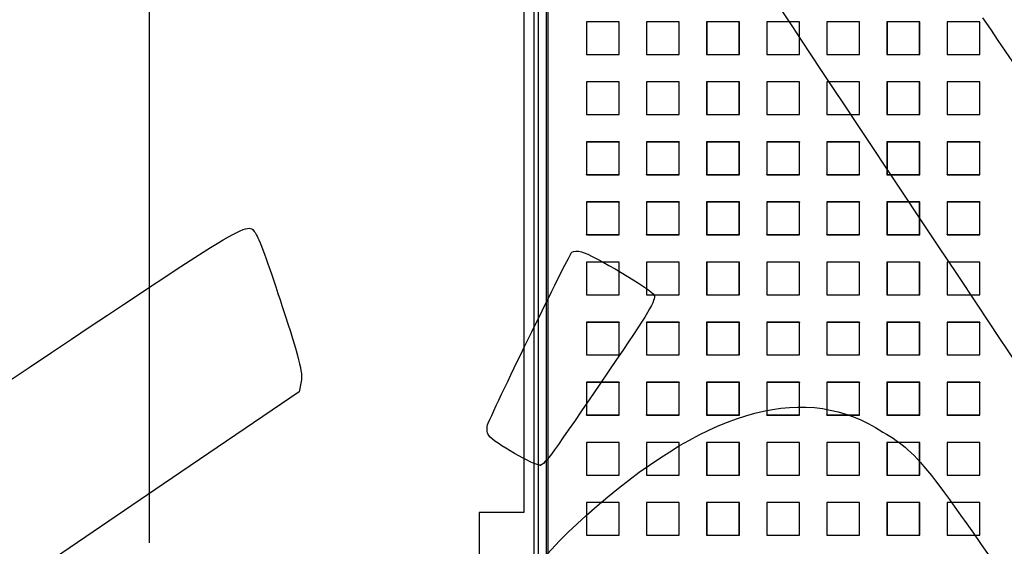
# Model space of a CAD drawing. Units: millimetres. Extents: x 0 to 291, y 0 to 204.
# Drawn here: x 61 to 110, y 73 to 99 of the extents above; entities that cross this region are included whole.
import ezdxf
from ezdxf import colors
from ezdxf.entities.mleader import LeaderData, LeaderLine
from ezdxf.enums import TextEntityAlignment as Align
from ezdxf.math import Vec2, Vec3

# ---------------------------------------------------------------- set-up
doc = ezdxf.new("R2010")
doc.units = ezdxf.units.MM
for name, color, linetype in [('D-19-1M-C250Z', 7, 'Continuous'), ('D-19-1T-C250Z', 7, 'Continuous'), ('Predeterminado', 7, 'Continuous')]:
    doc.layers.add(name, color=color, linetype=linetype)
doc.styles.add('SEACAD_Arial', font='arial.ttf')
doc.dimstyles.new('ISO', dxfattribs={"dimtxt": 3.125, "dimasz": 3.125, "dimexe": 1.5625, "dimexo": 0, "dimgap": 0.78125, "dimtad": 0, "dimdec": 0, "dimlfac": 10, "dimtxsty": 'SEACAD_Arial', "dimblk1": '_SE_FILLED', "dimblk2": '_SE_FILLED', "dimsah": 1, "dimcen": 1.5625, "dimadec": 1, "dimazin": 0, "dimtfac": 0.5, "dimtmove": 0, "dimatfit": 3, "dimfxl": 1, "dimarcsym": 0})

# ---------------------------------------------------------------- blocks, each defined once
blk = doc.blocks.new('SE')
at = {"layer": 'D-19-1M-C250Z', "color": 7, "linetype": 'Continuous'}
for p, q in [((86.429, 68.401), (86.429, 109.95)), ((86.627, 109.751), (86.627, 68.401)), ((87.027, 106.501), (87.027, 26.851)), ((85.927, 100.851), (85.927, 74.351)), ((83.727, 74.351), (83.727, 68.401)), ((85.927, 74.351), (83.727, 74.351))]:
    blk.add_line(p, q, dxfattribs=at)
at = {"layer": 'D-19-1T-C250Z', "color": 7, "linetype": 'Continuous'}
for p, q in [((87.113, 26.975), (87.113, 106.459)), ((90.613, 98.502), (88.999, 98.502)), ((88.999, 98.502), (89.006, 98.495)), ((88.999, 98.502), (88.999, 96.888)), ((89.006, 98.495), (89.006, 96.895)), ((90.606, 98.495), (89.006, 98.495)), ((90.613, 98.502), (90.606, 98.495)), ((90.606, 96.895), (90.606, 98.495)), ((90.613, 96.888), (90.613, 98.502)), ((93.571, 98.502), (91.957, 98.502)), ((91.957, 98.502), (91.964, 98.495)), ((91.957, 98.502), (91.957, 96.888)), ((91.964, 98.495), (91.964, 96.895)), ((93.564, 98.495), (91.964, 98.495)), ((93.571, 98.502), (93.564, 98.495)), ((93.564, 96.895), (93.564, 98.495)), ((93.571, 96.888), (93.571, 98.502)), ((96.529, 98.502), (94.915, 98.502)), ((94.915, 98.502), (94.922, 98.495)), ((94.915, 98.502), (94.915, 96.888)), ((94.922, 98.495), (94.922, 96.895)), ((96.522, 98.495), (94.922, 98.495)), ((96.529, 98.502), (96.522, 98.495)), ((96.522, 96.895), (96.522, 98.495)), ((96.529, 96.888), (96.529, 98.502)), ((99.486, 98.502), (97.872, 98.502)), ((97.872, 98.502), (97.879, 98.495)), ((97.872, 98.502), (97.872, 96.888)), ((97.879, 98.495), (97.879, 96.895)), ((99.479, 98.495), (97.879, 98.495)), ((99.486, 98.502), (99.479, 98.495)), ((99.479, 96.895), (99.479, 98.495)), ((99.486, 96.888), (99.486, 98.502)), ((102.444, 98.502), (100.83, 98.502)), ((100.83, 98.502), (100.837, 98.495)), ((100.83, 98.502), (100.83, 96.888)), ((100.837, 98.495), (100.837, 96.895)), ((102.437, 98.495), (100.837, 98.495)), ((102.444, 98.502), (102.437, 98.495)), ((102.437, 96.895), (102.437, 98.495)), ((102.444, 96.888), (102.444, 98.502)), ((105.402, 98.502), (103.788, 98.502)), ((103.788, 98.502), (103.795, 98.495)), ((103.788, 98.502), (103.788, 96.888)), ((103.795, 98.495), (103.795, 96.895)), ((105.395, 98.495), (103.795, 98.495)), ((105.402, 98.502), (105.395, 98.495)), ((105.395, 96.895), (105.395, 98.495)), ((105.402, 96.888), (105.402, 98.502)), ((108.359, 98.502), (106.745, 98.502)), ((106.745, 98.502), (106.752, 98.495)), ((106.745, 98.502), (106.745, 96.888)), ((106.752, 98.495), (106.752, 96.895)), ((108.352, 98.495), (106.752, 98.495)), ((108.359, 98.502), (108.352, 98.495)), ((108.352, 96.895), (108.352, 98.495)), ((108.359, 96.888), (108.359, 98.502)), ((88.999, 96.888), (89.006, 96.895)), ((89.006, 96.895), (90.606, 96.895)), ((90.613, 96.888), (90.606, 96.895)), ((91.957, 96.888), (91.964, 96.895)), ((91.964, 96.895), (93.564, 96.895)), ((93.571, 96.888), (93.564, 96.895)), ((94.915, 96.888), (94.922, 96.895)), ((94.922, 96.895), (96.522, 96.895)), ((96.529, 96.888), (96.522, 96.895)), ((97.872, 96.888), (97.879, 96.895)), ((97.879, 96.895), (99.479, 96.895)), ((99.486, 96.888), (99.479, 96.895)), ((100.83, 96.888), (100.837, 96.895)), ((100.837, 96.895), (102.437, 96.895)), ((102.444, 96.888), (102.437, 96.895)), ((103.788, 96.888), (103.795, 96.895)), ((103.795, 96.895), (105.395, 96.895)), ((105.402, 96.888), (105.395, 96.895)), ((106.745, 96.888), (106.752, 96.895)), ((106.752, 96.895), (108.352, 96.895)), ((108.359, 96.888), (108.352, 96.895)), ((88.999, 96.888), (90.613, 96.888)), ((91.957, 96.888), (93.571, 96.888)), ((94.915, 96.888), (96.529, 96.888)), ((97.872, 96.888), (99.486, 96.888)), ((100.83, 96.888), (102.444, 96.888)), ((103.788, 96.888), (105.402, 96.888)), ((106.745, 96.888), (108.359, 96.888)), ((90.613, 95.544), (88.999, 95.544)), ((88.999, 95.544), (89.006, 95.537)), ((88.999, 95.544), (88.999, 93.93)), ((89.006, 95.537), (89.006, 93.937)), ((90.606, 95.537), (89.006, 95.537)), ((90.613, 95.544), (90.606, 95.537)), ((90.606, 93.937), (90.606, 95.537)), ((90.613, 93.93), (90.613, 95.544)), ((93.571, 95.544), (91.957, 95.544)), ((91.957, 95.544), (91.964, 95.537)), ((91.957, 95.544), (91.957, 93.93)), ((91.964, 95.537), (91.964, 93.937)), ((93.564, 95.537), (91.964, 95.537)), ((93.571, 95.544), (93.564, 95.537)), ((93.564, 93.937), (93.564, 95.537)), ((93.571, 93.93), (93.571, 95.544)), ((96.529, 95.544), (94.915, 95.544)), ((94.915, 95.544), (94.922, 95.537)), ((94.915, 95.544), (94.915, 93.93)), ((94.922, 95.537), (94.922, 93.937)), ((96.522, 95.537), (94.922, 95.537)), ((96.529, 95.544), (96.522, 95.537)), ((96.522, 93.937), (96.522, 95.537)), ((96.529, 93.93), (96.529, 95.544)), ((99.486, 95.544), (97.872, 95.544)), ((97.872, 95.544), (97.879, 95.537)), ((97.872, 95.544), (97.872, 93.93)), ((97.879, 95.537), (97.879, 93.937)), ((99.479, 95.537), (97.879, 95.537)), ((99.486, 95.544), (99.479, 95.537)), ((99.479, 93.937), (99.479, 95.537)), ((99.486, 93.93), (99.486, 95.544)), ((102.444, 95.544), (100.83, 95.544)), ((100.83, 95.544), (100.837, 95.537)), ((100.83, 95.544), (100.83, 93.93)), ((100.837, 95.537), (100.837, 93.937)), ((102.437, 95.537), (100.837, 95.537)), ((102.444, 95.544), (102.437, 95.537)), ((102.437, 93.937), (102.437, 95.537)), ((102.444, 93.93), (102.444, 95.544)), ((105.402, 95.544), (103.788, 95.544)), ((103.788, 95.544), (103.795, 95.537)), ((103.788, 95.544), (103.788, 93.93)), ((103.795, 95.537), (103.795, 93.937)), ((105.395, 95.537), (103.795, 95.537)), ((105.402, 95.544), (105.395, 95.537)), ((105.395, 93.937), (105.395, 95.537)), ((105.402, 93.93), (105.402, 95.544)), ((108.359, 95.544), (106.745, 95.544)), ((106.745, 95.544), (106.752, 95.537)), ((106.745, 95.544), (106.745, 93.93)), ((106.752, 95.537), (106.752, 93.937)), ((108.352, 95.537), (106.752, 95.537)), ((108.359, 95.544), (108.352, 95.537)), ((108.352, 93.937), (108.352, 95.537)), ((108.359, 93.93), (108.359, 95.544)), ((88.999, 93.93), (89.006, 93.937)), ((88.999, 93.93), (90.613, 93.93)), ((89.006, 93.937), (90.606, 93.937)), ((90.613, 93.93), (90.606, 93.937)), ((91.957, 93.93), (91.964, 93.937)), ((91.957, 93.93), (93.571, 93.93)), ((91.964, 93.937), (93.564, 93.937)), ((93.571, 93.93), (93.564, 93.937)), ((94.915, 93.93), (94.922, 93.937)), ((94.915, 93.93), (96.529, 93.93)), ((94.922, 93.937), (96.522, 93.937)), ((96.529, 93.93), (96.522, 93.937)), ((97.872, 93.93), (97.879, 93.937)), ((97.872, 93.93), (99.486, 93.93)), ((97.879, 93.937), (99.479, 93.937)), ((99.486, 93.93), (99.479, 93.937)), ((100.83, 93.93), (100.837, 93.937)), ((100.83, 93.93), (102.444, 93.93)), ((100.837, 93.937), (102.437, 93.937)), ((102.444, 93.93), (102.437, 93.937)), ((103.788, 93.93), (103.795, 93.937)), ((103.788, 93.93), (105.402, 93.93)), ((103.795, 93.937), (105.395, 93.937)), ((105.402, 93.93), (105.395, 93.937)), ((106.745, 93.93), (106.752, 93.937)), ((106.745, 93.93), (108.359, 93.93)), ((106.752, 93.937), (108.352, 93.937)), ((108.359, 93.93), (108.352, 93.937)), ((90.613, 92.587), (88.999, 92.587)), ((88.999, 92.587), (89.006, 92.58)), ((88.999, 92.587), (88.999, 90.973)), ((89.006, 92.58), (89.006, 90.98)), ((90.606, 92.58), (89.006, 92.58)), ((90.613, 92.587), (90.606, 92.58)), ((90.606, 90.98), (90.606, 92.58)), ((90.613, 90.973), (90.613, 92.587)), ((93.571, 92.587), (91.957, 92.587)), ((91.957, 92.587), (91.964, 92.58)), ((91.957, 92.587), (91.957, 90.973)), ((91.964, 92.58), (91.964, 90.98)), ((93.564, 92.58), (91.964, 92.58)), ((93.571, 92.587), (93.564, 92.58)), ((93.564, 90.98), (93.564, 92.58)), ((93.571, 90.973), (93.571, 92.587)), ((96.529, 92.587), (94.915, 92.587)), ((94.915, 92.587), (94.922, 92.58)), ((94.915, 92.587), (94.915, 90.973)), ((94.922, 92.58), (94.922, 90.98)), ((96.522, 92.58), (94.922, 92.58)), ((96.529, 92.587), (96.522, 92.58)), ((96.522, 90.98), (96.522, 92.58)), ((96.529, 90.973), (96.529, 92.587)), ((99.486, 92.587), (97.872, 92.587)), ((97.872, 92.587), (97.879, 92.58)), ((97.872, 92.587), (97.872, 90.973)), ((97.879, 92.58), (97.879, 90.98)), ((99.479, 92.58), (97.879, 92.58)), ((99.486, 92.587), (99.479, 92.58)), ((99.479, 90.98), (99.479, 92.58)), ((99.486, 90.973), (99.486, 92.587)), ((102.444, 92.587), (100.83, 92.587)), ((100.83, 92.587), (100.837, 92.58)), ((100.83, 92.587), (100.83, 90.973)), ((100.837, 92.58), (100.837, 90.98)), ((102.437, 92.58), (100.837, 92.58)), ((102.444, 92.587), (102.437, 92.58)), ((102.437, 90.98), (102.437, 92.58)), ((102.444, 90.973), (102.444, 92.587)), ((105.402, 92.587), (103.788, 92.587)), ((103.788, 92.587), (103.795, 92.58)), ((103.788, 92.587), (103.788, 90.973)), ((103.795, 92.58), (103.795, 90.98)), ((105.395, 92.58), (103.795, 92.58)), ((105.402, 92.587), (105.395, 92.58)), ((105.395, 90.98), (105.395, 92.58)), ((105.402, 90.973), (105.402, 92.587)), ((108.359, 92.587), (106.745, 92.587)), ((106.745, 92.587), (106.752, 92.58)), ((106.745, 92.587), (106.745, 90.973)), ((106.752, 92.58), (106.752, 90.98)), ((108.352, 92.58), (106.752, 92.58)), ((108.359, 92.587), (108.352, 92.58)), ((108.352, 90.98), (108.352, 92.58)), ((108.359, 90.973), (108.359, 92.587)), ((88.999, 90.973), (89.006, 90.98)), ((88.999, 90.973), (90.613, 90.973)), ((89.006, 90.98), (90.606, 90.98)), ((90.613, 90.973), (90.606, 90.98)), ((91.957, 90.973), (91.964, 90.98)), ((91.957, 90.973), (93.571, 90.973)), ((91.964, 90.98), (93.564, 90.98)), ((93.571, 90.973), (93.564, 90.98)), ((94.915, 90.973), (94.922, 90.98)), ((94.915, 90.973), (96.529, 90.973)), ((94.922, 90.98), (96.522, 90.98)), ((96.529, 90.973), (96.522, 90.98)), ((97.872, 90.973), (97.879, 90.98)), ((97.872, 90.973), (99.486, 90.973)), ((97.879, 90.98), (99.479, 90.98)), ((99.486, 90.973), (99.479, 90.98)), ((100.83, 90.973), (100.837, 90.98)), ((100.83, 90.973), (102.444, 90.973)), ((100.837, 90.98), (102.437, 90.98)), ((102.444, 90.973), (102.437, 90.98)), ((103.788, 90.973), (103.795, 90.98)), ((103.788, 90.973), (105.402, 90.973)), ((103.795, 90.98), (105.395, 90.98)), ((105.402, 90.973), (105.395, 90.98)), ((106.745, 90.973), (106.752, 90.98)), ((106.745, 90.973), (108.359, 90.973)), ((106.752, 90.98), (108.352, 90.98)), ((108.359, 90.973), (108.352, 90.98)), ((90.613, 89.629), (88.999, 89.629)), ((88.999, 89.629), (89.006, 89.622)), ((88.999, 89.629), (88.999, 88.015)), ((89.006, 89.622), (89.006, 88.022)), ((90.606, 89.622), (89.006, 89.622)), ((90.613, 89.629), (90.606, 89.622)), ((90.606, 88.022), (90.606, 89.622)), ((90.613, 88.015), (90.613, 89.629)), ((93.571, 89.629), (91.957, 89.629)), ((91.957, 89.629), (91.964, 89.622)), ((91.957, 89.629), (91.957, 88.015)), ((91.964, 89.622), (91.964, 88.022)), ((93.564, 89.622), (91.964, 89.622)), ((93.571, 89.629), (93.564, 89.622)), ((93.564, 88.022), (93.564, 89.622)), ((93.571, 88.015), (93.571, 89.629)), ((96.529, 89.629), (94.915, 89.629)), ((94.915, 89.629), (94.922, 89.622)), ((94.915, 89.629), (94.915, 88.015)), ((94.922, 89.622), (94.922, 88.022)), ((96.522, 89.622), (94.922, 89.622)), ((96.529, 89.629), (96.522, 89.622)), ((96.522, 88.022), (96.522, 89.622)), ((96.529, 88.015), (96.529, 89.629)), ((99.486, 89.629), (97.872, 89.629)), ((97.872, 89.629), (97.879, 89.622)), ((97.872, 89.629), (97.872, 88.015)), ((97.879, 89.622), (97.879, 88.022)), ((99.479, 89.622), (97.879, 89.622)), ((99.486, 89.629), (99.479, 89.622)), ((99.479, 88.022), (99.479, 89.622)), ((99.486, 88.015), (99.486, 89.629)), ((102.444, 89.629), (100.83, 89.629)), ((100.83, 89.629), (100.837, 89.622)), ((100.83, 89.629), (100.83, 88.015)), ((100.837, 89.622), (100.837, 88.022)), ((102.437, 89.622), (100.837, 89.622)), ((102.444, 89.629), (102.437, 89.622)), ((102.437, 88.022), (102.437, 89.622)), ((102.444, 88.015), (102.444, 89.629)), ((105.402, 89.629), (103.788, 89.629)), ((103.788, 89.629), (103.795, 89.622)), ((103.788, 89.629), (103.788, 88.015)), ((103.795, 89.622), (103.795, 88.022)), ((105.395, 89.622), (103.795, 89.622)), ((105.402, 89.629), (105.395, 89.622)), ((105.395, 88.022), (105.395, 89.622)), ((105.402, 88.015), (105.402, 89.629)), ((108.359, 89.629), (106.745, 89.629)), ((106.745, 89.629), (106.752, 89.622)), ((106.745, 89.629), (106.745, 88.015)), ((106.752, 89.622), (106.752, 88.022)), ((108.352, 89.622), (106.752, 89.622)), ((108.359, 89.629), (108.352, 89.622)), ((108.352, 88.022), (108.352, 89.622)), ((108.359, 88.015), (108.359, 89.629)), ((88.999, 88.015), (89.006, 88.022)), ((88.999, 88.015), (90.613, 88.015)), ((89.006, 88.022), (90.606, 88.022)), ((90.613, 88.015), (90.606, 88.022)), ((91.957, 88.015), (91.964, 88.022)), ((91.957, 88.015), (93.571, 88.015)), ((91.964, 88.022), (93.564, 88.022)), ((93.571, 88.015), (93.564, 88.022)), ((94.915, 88.015), (94.922, 88.022)), ((94.915, 88.015), (96.529, 88.015)), ((94.922, 88.022), (96.522, 88.022)), ((96.529, 88.015), (96.522, 88.022)), ((97.872, 88.015), (97.879, 88.022)), ((97.872, 88.015), (99.486, 88.015)), ((97.879, 88.022), (99.479, 88.022)), ((99.486, 88.015), (99.479, 88.022)), ((100.83, 88.015), (100.837, 88.022)), ((100.83, 88.015), (102.444, 88.015)), ((100.837, 88.022), (102.437, 88.022)), ((102.444, 88.015), (102.437, 88.022)), ((103.788, 88.015), (103.795, 88.022)), ((103.788, 88.015), (105.402, 88.015)), ((103.795, 88.022), (105.395, 88.022)), ((105.402, 88.015), (105.395, 88.022)), ((106.745, 88.015), (106.752, 88.022)), ((106.745, 88.015), (108.359, 88.015)), ((106.752, 88.022), (108.352, 88.022)), ((108.359, 88.015), (108.352, 88.022)), ((90.613, 86.671), (88.999, 86.671)), ((88.999, 86.671), (89.006, 86.664)), ((88.999, 86.671), (88.999, 85.057)), ((89.006, 86.664), (89.006, 85.064)), ((90.606, 86.664), (89.006, 86.664)), ((90.613, 86.671), (90.606, 86.664)), ((90.606, 85.064), (90.606, 86.664)), ((90.613, 85.057), (90.613, 86.671)), ((93.571, 86.671), (91.957, 86.671)), ((91.957, 86.671), (91.964, 86.664)), ((91.957, 86.671), (91.957, 85.057)), ((91.964, 86.664), (91.964, 85.064)), ((93.564, 86.664), (91.964, 86.664)), ((93.571, 86.671), (93.564, 86.664)), ((93.564, 85.064), (93.564, 86.664)), ((93.571, 85.057), (93.571, 86.671)), ((96.529, 86.671), (94.915, 86.671)), ((94.915, 86.671), (94.922, 86.664)), ((94.915, 86.671), (94.915, 85.057)), ((94.922, 86.664), (94.922, 85.064)), ((96.522, 86.664), (94.922, 86.664)), ((96.529, 86.671), (96.522, 86.664)), ((96.522, 85.064), (96.522, 86.664)), ((96.529, 85.057), (96.529, 86.671)), ((99.486, 86.671), (97.872, 86.671)), ((97.872, 86.671), (97.879, 86.664)), ((97.872, 86.671), (97.872, 85.057)), ((97.879, 86.664), (97.879, 85.064)), ((99.479, 86.664), (97.879, 86.664)), ((99.486, 86.671), (99.479, 86.664)), ((99.479, 85.064), (99.479, 86.664)), ((99.486, 85.057), (99.486, 86.671)), ((102.444, 86.671), (100.83, 86.671)), ((100.83, 86.671), (100.837, 86.664)), ((100.83, 86.671), (100.83, 85.057)), ((100.837, 86.664), (100.837, 85.064)), ((102.437, 86.664), (100.837, 86.664)), ((102.444, 86.671), (102.437, 86.664)), ((102.437, 85.064), (102.437, 86.664)), ((102.444, 85.057), (102.444, 86.671)), ((105.402, 86.671), (103.788, 86.671)), ((103.788, 86.671), (103.795, 86.664)), ((103.788, 86.671), (103.788, 85.057)), ((103.795, 86.664), (103.795, 85.064)), ((105.395, 86.664), (103.795, 86.664)), ((105.402, 86.671), (105.395, 86.664)), ((105.395, 85.064), (105.395, 86.664)), ((105.402, 85.057), (105.402, 86.671)), ((108.359, 86.671), (106.745, 86.671)), ((106.745, 86.671), (106.752, 86.664)), ((106.745, 86.671), (106.745, 85.057)), ((106.752, 86.664), (106.752, 85.064)), ((108.352, 86.664), (106.752, 86.664)), ((108.359, 86.671), (108.352, 86.664)), ((108.352, 85.064), (108.352, 86.664)), ((108.359, 85.057), (108.359, 86.671)), ((88.999, 85.057), (89.006, 85.064)), ((88.999, 85.057), (90.613, 85.057)), ((89.006, 85.064), (90.606, 85.064)), ((90.613, 85.057), (90.606, 85.064)), ((91.957, 85.057), (91.964, 85.064)), ((91.957, 85.057), (93.571, 85.057)), ((91.964, 85.064), (93.564, 85.064)), ((93.571, 85.057), (93.564, 85.064)), ((94.915, 85.057), (94.922, 85.064)), ((94.915, 85.057), (96.529, 85.057)), ((94.922, 85.064), (96.522, 85.064)), ((96.529, 85.057), (96.522, 85.064)), ((97.872, 85.057), (97.879, 85.064)), ((97.872, 85.057), (99.486, 85.057)), ((97.879, 85.064), (99.479, 85.064)), ((99.486, 85.057), (99.479, 85.064)), ((100.83, 85.057), (100.837, 85.064)), ((100.83, 85.057), (102.444, 85.057)), ((100.837, 85.064), (102.437, 85.064)), ((102.444, 85.057), (102.437, 85.064)), ((103.788, 85.057), (103.795, 85.064)), ((103.788, 85.057), (105.402, 85.057)), ((103.795, 85.064), (105.395, 85.064)), ((105.402, 85.057), (105.395, 85.064)), ((106.745, 85.057), (106.752, 85.064)), ((106.745, 85.057), (108.359, 85.057)), ((106.752, 85.064), (108.352, 85.064)), ((108.359, 85.057), (108.352, 85.064)), ((90.613, 83.714), (88.999, 83.714)), ((88.999, 83.714), (89.006, 83.707)), ((88.999, 83.714), (88.999, 82.1)), ((89.006, 83.707), (89.006, 82.107)), ((90.606, 83.707), (89.006, 83.707)), ((90.613, 83.714), (90.606, 83.707)), ((90.606, 82.107), (90.606, 83.707)), ((90.613, 82.1), (90.613, 83.714)), ((93.571, 83.714), (91.957, 83.714)), ((91.957, 83.714), (91.964, 83.707)), ((91.957, 83.714), (91.957, 82.1)), ((91.964, 83.707), (91.964, 82.107)), ((93.564, 83.707), (91.964, 83.707)), ((93.571, 83.714), (93.564, 83.707)), ((93.564, 82.107), (93.564, 83.707)), ((93.571, 82.1), (93.571, 83.714)), ((96.529, 83.714), (94.915, 83.714)), ((94.915, 83.714), (94.922, 83.707)), ((94.915, 83.714), (94.915, 82.1)), ((94.922, 83.707), (94.922, 82.107)), ((96.522, 83.707), (94.922, 83.707)), ((96.529, 83.714), (96.522, 83.707)), ((96.522, 82.107), (96.522, 83.707)), ((96.529, 82.1), (96.529, 83.714)), ((99.486, 83.714), (97.872, 83.714)), ((97.872, 83.714), (97.879, 83.707)), ((97.872, 83.714), (97.872, 82.1)), ((97.879, 83.707), (97.879, 82.107)), ((99.479, 83.707), (97.879, 83.707)), ((99.486, 83.714), (99.479, 83.707)), ((99.479, 82.107), (99.479, 83.707)), ((99.486, 82.1), (99.486, 83.714)), ((102.444, 83.714), (100.83, 83.714)), ((100.83, 83.714), (100.837, 83.707)), ((100.83, 83.714), (100.83, 82.1)), ((100.837, 83.707), (100.837, 82.107)), ((102.437, 83.707), (100.837, 83.707)), ((102.444, 83.714), (102.437, 83.707)), ((102.437, 82.107), (102.437, 83.707)), ((102.444, 82.1), (102.444, 83.714)), ((105.402, 83.714), (103.788, 83.714)), ((103.788, 83.714), (103.795, 83.707)), ((103.788, 83.714), (103.788, 82.1)), ((103.795, 83.707), (103.795, 82.107)), ((105.395, 83.707), (103.795, 83.707)), ((105.402, 83.714), (105.395, 83.707)), ((105.395, 82.107), (105.395, 83.707)), ((105.402, 82.1), (105.402, 83.714)), ((108.359, 83.714), (106.745, 83.714)), ((106.745, 83.714), (106.752, 83.707)), ((106.745, 83.714), (106.745, 82.1)), ((106.752, 83.707), (106.752, 82.107)), ((108.352, 83.707), (106.752, 83.707)), ((108.359, 83.714), (108.352, 83.707)), ((108.352, 82.107), (108.352, 83.707)), ((108.359, 82.1), (108.359, 83.714)), ((88.999, 82.1), (89.006, 82.107)), ((88.999, 82.1), (90.613, 82.1)), ((89.006, 82.107), (90.606, 82.107)), ((90.613, 82.1), (90.606, 82.107)), ((91.957, 82.1), (91.964, 82.107)), ((91.957, 82.1), (93.571, 82.1)), ((91.964, 82.107), (93.564, 82.107)), ((93.571, 82.1), (93.564, 82.107)), ((94.915, 82.1), (94.922, 82.107)), ((94.915, 82.1), (96.529, 82.1)), ((94.922, 82.107), (96.522, 82.107)), ((96.529, 82.1), (96.522, 82.107)), ((97.872, 82.1), (97.879, 82.107)), ((97.872, 82.1), (99.486, 82.1)), ((97.879, 82.107), (99.479, 82.107)), ((99.486, 82.1), (99.479, 82.107)), ((100.83, 82.1), (100.837, 82.107)), ((100.83, 82.1), (102.444, 82.1)), ((100.837, 82.107), (102.437, 82.107)), ((102.444, 82.1), (102.437, 82.107)), ((103.788, 82.1), (103.795, 82.107)), ((103.788, 82.1), (105.402, 82.1)), ((103.795, 82.107), (105.395, 82.107)), ((105.402, 82.1), (105.395, 82.107)), ((106.745, 82.1), (106.752, 82.107)), ((106.745, 82.1), (108.359, 82.1)), ((106.752, 82.107), (108.352, 82.107)), ((108.359, 82.1), (108.352, 82.107)), ((90.613, 80.756), (88.999, 80.756)), ((88.999, 80.756), (89.006, 80.749)), ((88.999, 80.756), (88.999, 79.142)), ((89.006, 80.749), (89.006, 79.149)), ((90.606, 80.749), (89.006, 80.749)), ((90.613, 80.756), (90.606, 80.749)), ((90.606, 79.149), (90.606, 80.749)), ((90.613, 79.142), (90.613, 80.756)), ((93.571, 80.756), (91.957, 80.756)), ((91.957, 80.756), (91.964, 80.749)), ((91.957, 80.756), (91.957, 79.142)), ((91.964, 80.749), (91.964, 79.149)), ((93.564, 80.749), (91.964, 80.749)), ((93.571, 80.756), (93.564, 80.749)), ((93.564, 79.149), (93.564, 80.749)), ((93.571, 79.142), (93.571, 80.756)), ((96.529, 80.756), (94.915, 80.756)), ((94.915, 80.756), (94.922, 80.749)), ((94.915, 80.756), (94.915, 79.142)), ((94.922, 80.749), (94.922, 79.149)), ((96.522, 80.749), (94.922, 80.749)), ((96.529, 80.756), (96.522, 80.749)), ((96.522, 79.149), (96.522, 80.749)), ((96.529, 79.142), (96.529, 80.756)), ((99.486, 80.756), (97.872, 80.756)), ((97.872, 80.756), (97.879, 80.749)), ((97.872, 80.756), (97.872, 79.142)), ((97.879, 80.749), (97.879, 79.149)), ((99.479, 80.749), (97.879, 80.749)), ((99.486, 80.756), (99.479, 80.749)), ((99.479, 79.149), (99.479, 80.749)), ((99.486, 79.142), (99.486, 80.756)), ((102.444, 80.756), (100.83, 80.756)), ((100.83, 80.756), (100.837, 80.749)), ((100.83, 80.756), (100.83, 79.142)), ((100.837, 80.749), (100.837, 79.149)), ((102.437, 80.749), (100.837, 80.749)), ((102.444, 80.756), (102.437, 80.749)), ((102.437, 79.149), (102.437, 80.749)), ((102.444, 79.142), (102.444, 80.756)), ((105.402, 80.756), (103.788, 80.756)), ((103.788, 80.756), (103.795, 80.749)), ((103.788, 80.756), (103.788, 79.142)), ((103.795, 80.749), (103.795, 79.149)), ((105.395, 80.749), (103.795, 80.749)), ((105.402, 80.756), (105.395, 80.749)), ((105.395, 79.149), (105.395, 80.749)), ((105.402, 79.142), (105.402, 80.756)), ((108.359, 80.756), (106.745, 80.756)), ((106.745, 80.756), (106.752, 80.749)), ((106.745, 80.756), (106.745, 79.142)), ((106.752, 80.749), (106.752, 79.149)), ((108.352, 80.749), (106.752, 80.749)), ((108.359, 80.756), (108.352, 80.749)), ((108.352, 79.149), (108.352, 80.749)), ((108.359, 79.142), (108.359, 80.756)), ((88.999, 79.142), (89.006, 79.149)), ((88.999, 79.142), (90.613, 79.142)), ((89.006, 79.149), (90.606, 79.149)), ((90.613, 79.142), (90.606, 79.149)), ((91.957, 79.142), (91.964, 79.149)), ((91.957, 79.142), (93.571, 79.142)), ((91.964, 79.149), (93.564, 79.149)), ((93.571, 79.142), (93.564, 79.149)), ((94.915, 79.142), (94.922, 79.149)), ((94.915, 79.142), (96.529, 79.142)), ((94.922, 79.149), (96.522, 79.149)), ((96.529, 79.142), (96.522, 79.149)), ((97.872, 79.142), (97.879, 79.149)), ((97.872, 79.142), (99.486, 79.142)), ((97.879, 79.149), (99.479, 79.149)), ((99.486, 79.142), (99.479, 79.149)), ((100.83, 79.142), (100.837, 79.149)), ((100.83, 79.142), (102.444, 79.142)), ((100.837, 79.149), (102.437, 79.149)), ((102.444, 79.142), (102.437, 79.149)), ((103.788, 79.142), (103.795, 79.149)), ((103.788, 79.142), (105.402, 79.142)), ((103.795, 79.149), (105.395, 79.149)), ((105.402, 79.142), (105.395, 79.149)), ((106.745, 79.142), (106.752, 79.149)), ((106.745, 79.142), (108.359, 79.142)), ((106.752, 79.149), (108.352, 79.149)), ((108.359, 79.142), (108.352, 79.149)), ((90.613, 77.798), (88.999, 77.798)), ((88.999, 77.798), (89.006, 77.791)), ((88.999, 77.798), (88.999, 76.184)), ((89.006, 77.791), (89.006, 76.191)), ((90.606, 77.791), (89.006, 77.791)), ((90.613, 77.798), (90.606, 77.791)), ((90.606, 76.191), (90.606, 77.791)), ((90.613, 76.184), (90.613, 77.798)), ((93.571, 77.798), (91.957, 77.798)), ((91.957, 77.798), (91.964, 77.791)), ((91.957, 77.798), (91.957, 76.184)), ((91.964, 77.791), (91.964, 76.191)), ((93.564, 77.791), (91.964, 77.791)), ((93.571, 77.798), (93.564, 77.791)), ((93.564, 76.191), (93.564, 77.791)), ((93.571, 76.184), (93.571, 77.798)), ((96.529, 77.798), (94.915, 77.798)), ((94.915, 77.798), (94.922, 77.791)), ((94.915, 77.798), (94.915, 76.184)), ((94.922, 77.791), (94.922, 76.191)), ((96.522, 77.791), (94.922, 77.791)), ((96.529, 77.798), (96.522, 77.791)), ((96.522, 76.191), (96.522, 77.791)), ((96.529, 76.184), (96.529, 77.798)), ((99.486, 77.798), (97.872, 77.798)), ((97.872, 77.798), (97.879, 77.791)), ((97.872, 77.798), (97.872, 76.184)), ((97.879, 77.791), (97.879, 76.191)), ((99.479, 77.791), (97.879, 77.791)), ((99.486, 77.798), (99.479, 77.791)), ((99.479, 76.191), (99.479, 77.791)), ((99.486, 76.184), (99.486, 77.798)), ((102.444, 77.798), (100.83, 77.798)), ((100.83, 77.798), (100.837, 77.791)), ((100.83, 77.798), (100.83, 76.184)), ((100.837, 77.791), (100.837, 76.191)), ((102.437, 77.791), (100.837, 77.791)), ((102.444, 77.798), (102.437, 77.791)), ((102.437, 76.191), (102.437, 77.791)), ((102.444, 76.184), (102.444, 77.798)), ((105.402, 77.798), (103.788, 77.798)), ((103.788, 77.798), (103.795, 77.791)), ((103.788, 77.798), (103.788, 76.184)), ((103.795, 77.791), (103.795, 76.191)), ((105.395, 77.791), (103.795, 77.791)), ((105.402, 77.798), (105.395, 77.791)), ((105.395, 76.191), (105.395, 77.791)), ((105.402, 76.184), (105.402, 77.798)), ((108.359, 77.798), (106.745, 77.798)), ((106.745, 77.798), (106.752, 77.791)), ((106.745, 77.798), (106.745, 76.184)), ((106.752, 77.791), (106.752, 76.191)), ((108.352, 77.791), (106.752, 77.791)), ((108.359, 77.798), (108.352, 77.791)), ((108.352, 76.191), (108.352, 77.791)), ((108.359, 76.184), (108.359, 77.798)), ((88.999, 76.184), (89.006, 76.191)), ((88.999, 76.184), (90.613, 76.184)), ((89.006, 76.191), (90.606, 76.191)), ((90.613, 76.184), (90.606, 76.191)), ((91.957, 76.184), (91.964, 76.191)), ((91.957, 76.184), (93.571, 76.184)), ((91.964, 76.191), (93.564, 76.191)), ((93.571, 76.184), (93.564, 76.191)), ((94.915, 76.184), (94.922, 76.191)), ((94.915, 76.184), (96.529, 76.184)), ((94.922, 76.191), (96.522, 76.191)), ((96.529, 76.184), (96.522, 76.191)), ((97.872, 76.184), (97.879, 76.191)), ((97.872, 76.184), (99.486, 76.184)), ((97.879, 76.191), (99.479, 76.191)), ((99.486, 76.184), (99.479, 76.191)), ((100.83, 76.184), (100.837, 76.191)), ((100.83, 76.184), (102.444, 76.184)), ((100.837, 76.191), (102.437, 76.191)), ((102.444, 76.184), (102.437, 76.191)), ((103.788, 76.184), (103.795, 76.191)), ((103.788, 76.184), (105.402, 76.184)), ((103.795, 76.191), (105.395, 76.191)), ((105.402, 76.184), (105.395, 76.191)), ((106.745, 76.184), (106.752, 76.191)), ((106.745, 76.184), (108.359, 76.184)), ((106.752, 76.191), (108.352, 76.191)), ((108.359, 76.184), (108.352, 76.191)), ((90.613, 74.84), (88.999, 74.84)), ((88.999, 74.84), (89.006, 74.833)), ((88.999, 74.84), (88.999, 73.226)), ((89.006, 74.833), (89.006, 73.233)), ((90.606, 74.833), (89.006, 74.833)), ((90.613, 74.84), (90.606, 74.833)), ((90.606, 73.233), (90.606, 74.833)), ((90.613, 73.226), (90.613, 74.84)), ((93.571, 74.84), (91.957, 74.84)), ((91.957, 74.84), (91.964, 74.833)), ((91.957, 74.84), (91.957, 73.226)), ((91.964, 74.833), (91.964, 73.233)), ((93.564, 74.833), (91.964, 74.833)), ((93.571, 74.84), (93.564, 74.833)), ((93.564, 73.233), (93.564, 74.833)), ((93.571, 73.226), (93.571, 74.84)), ((96.529, 74.84), (94.915, 74.84)), ((94.915, 74.84), (94.922, 74.833)), ((94.915, 74.84), (94.915, 73.226)), ((94.922, 74.833), (94.922, 73.233)), ((96.522, 74.833), (94.922, 74.833)), ((96.529, 74.84), (96.522, 74.833)), ((96.522, 73.233), (96.522, 74.833)), ((96.529, 73.226), (96.529, 74.84)), ((99.486, 74.84), (97.872, 74.84)), ((97.872, 74.84), (97.879, 74.833)), ((97.872, 74.84), (97.872, 73.226)), ((97.879, 74.833), (97.879, 73.233)), ((99.479, 74.833), (97.879, 74.833)), ((99.486, 74.84), (99.479, 74.833)), ((99.479, 73.233), (99.479, 74.833)), ((99.486, 73.226), (99.486, 74.84)), ((102.444, 74.84), (100.83, 74.84)), ((100.83, 74.84), (100.837, 74.833)), ((100.83, 74.84), (100.83, 73.226)), ((100.837, 74.833), (100.837, 73.233)), ((102.437, 74.833), (100.837, 74.833)), ((102.444, 74.84), (102.437, 74.833)), ((102.437, 73.233), (102.437, 74.833)), ((102.444, 73.226), (102.444, 74.84)), ((105.402, 74.84), (103.788, 74.84)), ((103.788, 74.84), (103.795, 74.833)), ((103.788, 74.84), (103.788, 73.226)), ((103.795, 74.833), (103.795, 73.233)), ((105.395, 74.833), (103.795, 74.833)), ((105.402, 74.84), (105.395, 74.833)), ((105.395, 73.233), (105.395, 74.833)), ((105.402, 73.226), (105.402, 74.84)), ((108.359, 74.84), (106.745, 74.84)), ((106.745, 74.84), (106.752, 74.833)), ((106.745, 74.84), (106.745, 73.226)), ((106.752, 74.833), (106.752, 73.233)), ((108.352, 74.833), (106.752, 74.833)), ((108.359, 74.84), (108.352, 74.833)), ((108.352, 73.233), (108.352, 74.833)), ((108.359, 73.226), (108.359, 74.84)), ((88.999, 73.226), (89.006, 73.233)), ((88.999, 73.226), (90.613, 73.226)), ((89.006, 73.233), (90.606, 73.233)), ((90.613, 73.226), (90.606, 73.233)), ((91.957, 73.226), (91.964, 73.233)), ((91.957, 73.226), (93.571, 73.226)), ((91.964, 73.233), (93.564, 73.233)), ((93.571, 73.226), (93.564, 73.233)), ((94.915, 73.226), (94.922, 73.233)), ((94.915, 73.226), (96.529, 73.226)), ((94.922, 73.233), (96.522, 73.233)), ((96.529, 73.226), (96.522, 73.233)), ((97.872, 73.226), (97.879, 73.233)), ((97.872, 73.226), (99.486, 73.226)), ((97.879, 73.233), (99.479, 73.233)), ((99.486, 73.226), (99.479, 73.233)), ((100.83, 73.226), (100.837, 73.233)), ((100.83, 73.226), (102.444, 73.226)), ((100.837, 73.233), (102.437, 73.233)), ((102.444, 73.226), (102.437, 73.233)), ((103.788, 73.226), (103.795, 73.233)), ((103.788, 73.226), (105.402, 73.226)), ((103.795, 73.233), (105.395, 73.233)), ((105.402, 73.226), (105.395, 73.233)), ((106.745, 73.226), (106.752, 73.233)), ((106.745, 73.226), (108.359, 73.226)), ((106.752, 73.233), (108.352, 73.233)), ((108.359, 73.226), (108.352, 73.233))]:
    blk.add_line(p, q, dxfattribs=at)
blk = doc.blocks.new('DMBLK27')
at = {"layer": 'Predeterminado', "linetype": 'Continuous'}
for points in [[(59.463, 109.526), (60.505, 109.526), (59.984, 112.651)], [(59.463, 26.676), (59.984, 23.551), (60.505, 26.676)]]:
    blk.add_hatch(color=7, dxfattribs=at).paths.add_polyline_path(points)
at = {"layer": 'Predeterminado', "color": 7, "linetype": 'Continuous'}
for p, q in [((83.714, 112.651), (58.422, 112.651)), ((59.984, 72.864), (59.984, 112.651)), ((59.984, 23.551), (59.984, 63.339)), ((90.477, 23.551), (58.422, 23.551))]:
    blk.add_line(p, q, dxfattribs=at)
at = {"layer": 'Predeterminado', "color": 7, "linetype": 'Continuous', "style": 'SEACAD_Arial'}
blk.add_text('891', height=3.125, rotation=90, dxfattribs=at).set_placement((58.422, 64.433), align=Align.TOP_LEFT)
blk = doc.blocks.new('_SE_FILLED')
at = {"color": 0}
blk.add_line((0, 0), (-1, 0), dxfattribs=at)
blk.add_solid([(0, 0), (-1, -0.1665), (-1, 0.1665), (0, 0)], dxfattribs=at)
blk = doc.blocks.new('DMBLK34')
at = {"layer": 'Predeterminado', "linetype": 'Continuous'}
for points in [[(66.963, 106.825), (68.005, 106.825), (67.484, 109.95)], [(66.963, 29.378), (67.484, 26.253), (68.005, 29.378)]]:
    blk.add_hatch(color=7, dxfattribs=at).paths.add_polyline_path(points)
at = {"layer": 'Predeterminado', "color": 7, "linetype": 'Continuous'}
for p, q in [((86.429, 109.95), (65.922, 109.95)), ((67.484, 109.95), (67.484, 72.864)), ((67.484, 63.339), (67.484, 26.253)), ((86.429, 26.253), (65.922, 26.253))]:
    blk.add_line(p, q, dxfattribs=at)
at = {"layer": 'Predeterminado', "color": 7, "linetype": 'Continuous', "style": 'SEACAD_Arial'}
blk.add_text('837', height=3.125, rotation=90, dxfattribs=at).set_placement((65.922, 64.433), align=Align.TOP_LEFT)
blk = doc.blocks.new('_Dot')
at = {"color": 0, "linetype": 'ByBlock', "lineweight": -2}
blk.add_line((-0.5, 0), (-1, 0), dxfattribs=at)
at = {"color": 0, "linetype": 'ByBlock', "const_width": 0.5}
blk.add_lwpolyline([(-0.25, 0, 1), (0.25, 0, 1)], format="xyb", close=True, dxfattribs=at)
blk = doc.blocks.new('SE896')
at = {"color": 7, "linetype": 'Continuous'}
for p, q in [((74.976, 80.801), (74.875, 80.29)), ((74.875, 80.29), (68.186, 75.749)), ((68.186, 75.749), (61.498, 71.208)), ((61.498, 71.208), (65.116, 65.822)), ((65.116, 65.822), (68.735, 60.436)), ((68.735, 60.436), (74.539, 64.328))]:
    blk.add_line(p, q, dxfattribs=at)
blk = doc.blocks.new('SE895')
blk.add_blockref('SE896', (0, 0))
blk = doc.blocks.new('SE908')
at = {"color": 7, "linetype": 'Continuous'}
blk.add_point((86.746, 76.681), dxfattribs=at)
blk = doc.blocks.new('SE907')
blk.add_blockref('SE908', (0, 0))

msp = doc.modelspace()

# ---------------------------------------------------------------- linework, layer by layer
at = {"color": 7, "linetype": 'Continuous'}
for points in [[(109.3176, 82.9677), (97.7236, 100.3428), (96.1548, 102.7398), (96.2434, 102.9437)], [(108.4978, 98.6984), (112.6049, 92.5857), (115.1103, 88.9477), (115.1804, 88.9948)], [(60.5081, 80.769), (72.9506, 89.0782), (72.309, 88.6999), (72.7767, 88.0039)], [(72.7767, 88.0039), (72.9021, 87.8173), (73.4707, 86.2355), (74.0403, 84.4889)], [(88.2916, 87.1676), (88.3704, 87.2206), (88.5791, 87.2262), (88.7555, 87.1802)], [(84.1694, 78.7441), (84.9557, 80.5032), (88.1806, 87.093), (88.2916, 87.1676)], [(88.7555, 87.1802), (89.3447, 87.0264), (92.2046, 85.3241), (92.3364, 85.0487)], [(92.3364, 85.0487), (92.4446, 84.8229), (92.0741, 84.201), (90.1428, 81.3663)], [(74.0403, 84.4889), (74.8598, 81.9759), (75.055, 81.2063), (74.9756, 80.8015)], [(123.2869, 60.3701), (122.8456, 62.8226), (123.9223, 61.0808), (109.3176, 82.9677)], [(90.1428, 81.3663), (87.223, 77.0809), (86.9759, 76.7401), (86.7457, 76.6814)], [(88.9969, 74.2035), (94.7093, 79.3011), (99.4666, 80.7493), (103.2178, 78.5324)], [(84.1963, 78.1316), (84.0948, 78.2827), (84.083, 78.5509), (84.1694, 78.7441)], [(103.2178, 78.5324), (105.3423, 77.2769), (105.3298, 77.2922), (111.0559, 68.9582)], [(86.7457, 76.6814), (86.4925, 76.6169), (84.4231, 77.7941), (84.1963, 78.1316)], [(84.5737, 68.4925), (84.5626, 69.4488), (86.5628, 72.0312), (88.9969, 74.2035)]]:
    msp.add_open_spline(points, degree=3, dxfattribs=at)

# ---------------------------------------------------------------- block references
for name in ['SE895', 'SE907']:
    msp.add_blockref(name, (0, 0))
at = {"layer": 'Predeterminado'}
msp.add_blockref('SE', (0, 0), dxfattribs=at)

# ---------------------------------------------------------------- dimensions: what is measured, and where the dimension line sits
at = {"layer": 'Predeterminado', "color": 7, "linetype": 'Continuous'}
for base, p1, p2, angle, picture, middle, dimtype in [((59.9841, 112.6514), (90.4771, 23.5514), (94.7271, 112.6514), 90, 'DMBLK27', (59.9841, 68.1014), 160), ((67.4841, 109.9496), (86.4289, 109.9496), (86.4289, 26.2533), 270, 'DMBLK34', (67.4841, 68.1014), 161)]:
    dim = msp.add_linear_dim(base=base, p1=p1, p2=p2, angle=angle, text='\\A1;<>', dimstyle='ISO', dxfattribs=at)
    dim.commit()
    dim.dimension.update_dxf_attribs({"geometry": picture, "text_midpoint": middle, "dimtype": dimtype})

# ---------------------------------------------------------------- leaders
ml = msp.add_multileader_mtext('Standard', dxfattribs=at)
ml.set_content('{\\pxsm0.9;\\fArial TUR|b0||i0||c0|p34;\\W1.;Tapa y marco de arqueta hidráulica.\\P}', color=256)
ml.set_leader_properties()
ml.set_arrow_properties(name='DOT')
ml.build(insert=Vec2(0, 0))
ml.multileader.update_dxf_attribs({"leader_type": 0, "dogleg_length": 0, "arrow_head_size": 2.5})
ctx = ml.context
ctx.base_point, ctx.char_height, ctx.arrow_head_size, ctx.landing_gap_size = Vec3(6.6394, 191.8973), 2.5, 2.5, 0.875
notes = []
notes.append((ctx, [(0, (0, 0, 0), (0, 0), (1, 0), 1, [])]))
ctx.mtext.insert = Vec3(8.6394, 193.5136)
for ctx, leaders in notes:
    for number, flags, end, landing, length, lines in leaders:
        leader = LeaderData()
        leader.index, (leader.has_last_leader_line, leader.has_dogleg_vector, leader.attachment_direction) = number, flags
        leader.last_leader_point, leader.dogleg_vector, leader.dogleg_length = Vec3(end), Vec3(landing), length
        for number, points, colour, breaks in lines:
            line = LeaderLine()
            line.index, line.vertices, line.color, line.breaks = number, Vec3.list(points), colors.encode_raw_color(colour), breaks
            leader.lines.append(line)
        ctx.leaders.append(leader)

doc.saveas('drawing.dxf')
